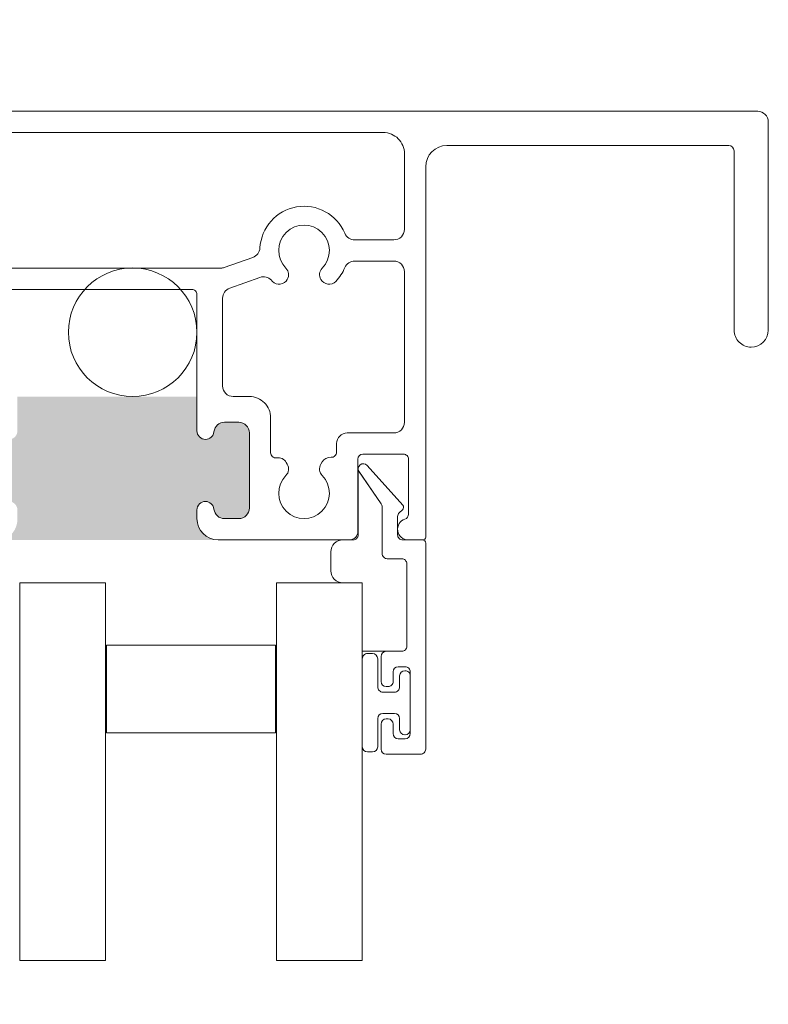
# Model space of a CAD drawing. Units: inches. Extents: x 0.61 to 9.92, y 1.06 to 8.54.
# Drawn here: x 8.16 to 9.25, y 4.34 to 5.78 of the extents above; entities that cross this region are included whole.
import ezdxf

# ---------------------------------------------------------------- set-up
doc = ezdxf.new("R2010")
doc.units = ezdxf.units.IN
doc.header["$MEASUREMENT"] = 0

msp = doc.modelspace()

# ---------------------------------------------------------------- hatches: boundary and pattern name
h = msp.add_hatch(color=256)
h.dxf.hatch_style = 1
edge = h.paths.add_edge_path()
edge.add_arc((7.7717837565, 7.3461426871), 0.01555000244837924, -1.68822808745972e-05, 180.0000168929186, ccw=False)
edge.add_arc((7.802783746099999, 7.346142688199999), 0.0154499871757993, 180.0000209653155, 270.0000470081223)
edge.add_line((7.8027837588, 7.330692701), (7.839783756337046, 7.330692701075882))
edge.add_arc((7.8397837442, 7.3461427039), 0.01545000282412301, 270.0000450097985, 359.999920996301)
edge.add_line((7.8552337471, 7.3461426826), (7.855233747024108, 7.483642707503617))
edge.add_arc((7.8397837442, 7.4836426862), 0.01545000282412315, 7.900059402946213e-05, 89.99995498709653)
edge.add_line((7.8397837564, 7.499092689), (7.802783758777823, 7.499092688975795))
edge.add_arc((7.802783746099999, 7.483642701800001), 0.01544998717579902, 89.99995298469781, 179.9999790275047)
edge.add_arc((7.7717837565, 7.4836427029), 0.01555000244837924, -180.000016882281, 1.6892918495159392e-05, ccw=False)
edge.add_line((7.7562337541, 7.4836427075), (7.756233754073721, 7.491642695036679))
edge.add_arc((7.7487837715, 7.4916427064), 0.007449982573729092, 359.9999126101051, 450.0001226432046)
edge.add_line((7.7487837555, 7.499092689), (7.532283747815064, 7.499092689021967))
edge.add_arc((7.532283752100001, 7.491642690799999), 0.007449998221968801, 90.0000329542088, 179.9999670457912)
edge.add_line((7.5248337539, 7.4916426951), (7.524833753865098, 7.483642707466571))
edge.add_arc((7.509283756, 7.4836426983), 0.01554999786510084, -180.0000337753545, 3.3775247686662624e-05, ccw=False)
edge.add_arc((7.478283755300001, 7.483642686200001), 0.01545000282411516, 7.900059402946213e-05, 89.99998898100039)
edge.add_line((7.4782837583, 7.499092689), (7.459783750329525, 7.499092689024114))
edge.add_arc((7.4597837533, 7.4836426862), 0.01545000282411497, 90.00001101590122, 179.9999209963009)
edge.add_line((7.4443337505, 7.4836427075), (7.4443337504759, 7.346142682596382))
edge.add_arc((7.4597837533, 7.3461427039), 0.01545000282411516, 180.000079000594, 269.9999889809938)
edge.add_line((7.4597837503, 7.330692701), (7.478283758270475, 7.330692701075885))
edge.add_arc((7.4782837553, 7.3461427039), 0.01545000282411497, 270.0000110159012, 359.999920996301)
edge.add_arc((7.509283756, 7.3461426917), 0.01554999786510084, -3.377535449544666e-05, 180.0000337752476, ccw=False)
edge.add_line((7.5248337539, 7.3461426826), (7.524833753836777, 7.330642688270963))
edge.add_arc((7.493783774900001, 7.330642665899999), 0.03104997893678447, -90.00004128060152, 4.128060152197577e-05, ccw=False)
edge.add_line((7.4937837526, 7.299592687), (7.7562337541, 7.299592687))
edge.add_line((7.7562337541, 7.299592687), (7.7562337541, 7.3461426826))
edge = h.paths.add_edge_path()
edge.add_arc((7.7693274613, 5.8205234529), 0.0125499987094828, 6.150676062197874, 180.0000480422981, ccw=False)
edge.add_arc((7.7971662571, 5.823523429100001), 0.01544997282194772, 186.1505327088032, 270.0000950415014)
edge.add_line((7.7971662827, 5.8080734562), (7.834327460470475, 5.808073456275885))
edge.add_arc((7.8343274575, 5.8235234591), 0.01545000282411497, 270.0000110159012, 359.999920996301)
edge.add_line((7.8497774604, 5.8235234378), (7.8497774603241, 5.932523451903617))
edge.add_arc((7.8343274575, 5.9325234306), 0.01545000282411516, 7.900059402946213e-05, 89.99998898099379)
edge.add_line((7.8343274605, 5.9479734334), (7.79716628268839, 5.947973433395495))
edge.add_arc((7.79716626, 5.932523452900001), 0.01544998049551061, 89.99991586080115, 173.8493049730039)
edge.add_arc((7.7693274592, 5.9355234348), 0.01254999663388467, 179.9999429758452, 353.8495003130466, ccw=False)
edge.add_line((7.7567774626, 5.9355234473), (7.7567774626, 5.9790234347))
edge.add_line((7.7567774626, 5.9790234347), (7.453588835926377, 5.979023434693712))
edge.add_arc((7.451827527999998, 5.948023493799998), 0.03104993624832824, -8.794283002089287e-05, 86.74815084776378, ccw=False)
edge.add_line((7.4828774642, 5.9480234462), (7.482877464261756, 5.935523447271301))
edge.add_arc((7.4703274676, 5.935523435299999), 0.01254999666176226, -173.84949794540387, 5.465380252189789e-05, ccw=False)
edge.add_arc((7.4424886189, 5.9325233995), 0.01545003390178801, 6.150872885398704, 89.99990628089854)
edge.add_line((7.4424886441, 5.9479734334), (7.423327452196382, 5.947973433424125))
edge.add_arc((7.4233274735, 5.9325234306), 0.01545000282414003, 90.00007900369904, 179.9999209963009)
edge.add_line((7.4078774706, 5.9325234519), (7.407877470675874, 5.823523437796382))
edge.add_arc((7.4233274735, 5.8235234591), 0.01545000282414003, 180.000079000594, 269.999920993196)
edge.add_line((7.4233274522, 5.8080734562), (7.442488644131813, 5.808073456272065))
edge.add_arc((7.4424886218, 5.8235234825), 0.01545002622795104, 270.0000828165989, 353.8492894331001)
edge.add_arc((7.4703274655, 5.8205234524), 0.01254999873736072, -4.566691501395326e-05, 173.8493215751865, ccw=False)
edge.add_line((7.4828774642, 5.8205234424), (7.4828774642, 5.7770234549))
edge.add_line((7.4828774642, 5.7770234549), (7.7567774626, 5.7770234549))
edge.add_line((7.7567774626, 5.7770234549), (7.7567774626, 5.8205234424))
edge = h.paths.add_edge_path()
edge.add_line((8.47757745673736, 5.189973454924095), (8.456791290210894, 5.18997345486683))
edge.add_arc((8.456791284199998, 5.174523460200002), 0.01544999466682856, 89.99997770879422, 173.8493945410094)
edge.add_arc((8.4289524678, 5.177523439399999), 0.0125499976995526, 179.9999498448857, 353.8494097655917, ccw=False)
edge.add_line((8.416402470100453, 5.177523450387773), (8.4164024701, 5.2275234461))
edge.add_line((8.4164024701, 5.2275234461), (8.1545024622, 5.2275234461))
edge.add_line((8.1545024622, 5.2275234461), (8.1545024622, 5.1775234504))
edge.add_arc((8.1419524645, 5.1775234394), 0.0125499976995544, -173.84940975710083, 5.0163598018571065e-05, ccw=False)
edge.add_arc((8.114113616199997, 5.174523424599998), 0.01545003027098629, 6.150724031305998, 89.99990371899065)
edge.add_line((8.114113642162547, 5.189973454870963), (8.0933274573, 5.1899734549))
edge.add_arc((8.093327460200001, 5.174523452099997), 0.01545000282409277, 90.0000110159078, 179.9999889840889)
edge.add_line((8.077877457375909, 5.174523455070475), (8.0778774574, 5.06502346))
edge.add_arc((8.0933274602, 5.0650234446), 0.01545000282410367, 179.9999430269994, 269.9999889828994)
edge.add_line((8.093327457229524, 5.049573441775897), (8.1141136421, 5.0495734418))
edge.add_arc((8.1141135806, 5.065023511700001), 0.01545006991836938, 270.000228317599, 353.8491439321963)
edge.add_arc((8.1419524635, 5.062023438000001), 0.01254999873737351, 0.00012172189531156619, 173.8493215677038, ccw=False)
edge.add_line((8.154502462237344, 5.062023464662038), (8.1545024622, 5.0483645558))
edge.add_arc((8.1234524138, 5.048364598700001), 0.03105004844738196, 286.04054638160096, 359.9999208923988, ccw=False)
edge.add_line((8.132032086827072, 5.018523440556703), (8.4456910617, 5.0185234405))
edge.add_arc((8.4474524771, 5.049523446200001), 0.03105000707426421, 179.9999640400108, 266.74795960860945, ccw=False)
edge.add_line((8.416402470025742, 5.049523465692007), (8.4164024701, 5.0620234647))
edge.add_arc((8.4289524688, 5.062023438), 0.01254999873737354, 6.150678431299184, 179.9998782770997, ccw=False)
edge.add_arc((8.456791319800002, 5.065023476100003), 0.0154500343138974, 186.1507374953078, 269.9998902548903)
edge.add_line((8.456791290206798, 5.049573441786134), (8.4775774567, 5.0495734418))
edge.add_arc((8.477577472100002, 5.0650234446), 0.01545000282411522, 269.9999430281924, 360.0000569718044)
edge.add_line((8.493027474924109, 5.065023459962641), (8.4930274749, 5.1745234551))
edge.add_arc((8.4775774721, 5.1745234521), 0.01545000282410342, 1.100010394858165e-05, 90.00005695600383)
edge = h.paths.add_edge_path()
edge.add_line((8.089810409529525, 3.43755029507591), (8.109810406070475, 3.437550295075909))
edge.add_arc((8.109810403100001, 3.453000297899999), 0.01545000282408966, 270.0000110158946, 359.9999889841054)
edge.add_arc((8.1408104083, 3.453000295), 0.01555000244837856, 0, 180, ccw=False)
edge.add_line((8.156360410748379, 3.453000295), (8.1563604108, 3.4450002982))
edge.add_line((8.1563604108, 3.4450002982), (8.4052604205, 3.4450002982))
edge.add_line((8.4052604205, 3.4450002982), (8.4052604205, 3.453000295))
edge.add_arc((8.4208104092, 3.4530003087), 0.01554998869854249, -5.066123321739724e-05, 180.0000506645661, ccw=False)
edge.add_arc((8.4518104007, 3.4530002979), 0.01545000282410342, 180.000011000104, 270.0000569560071)
edge.add_line((8.45181041606264, 3.437550295075904), (8.4673104103, 3.4375502951))
edge.add_arc((8.467310388999998, 3.453000297900001), 0.01545000282411694, 270.0000790037089, 359.9999889840972)
edge.add_line((8.482760391824115, 3.453000294929525), (8.4827603918, 3.6095003042))
edge.add_arc((8.467310388999998, 3.609500301199999), 0.01545000282411763, 1.100010394858165e-05, 89.99992098049218)
edge.add_line((8.467310410303618, 3.624950304024102), (8.451810416, 3.624950304))
edge.add_arc((8.451810400699998, 3.609500301200001), 0.01545000282410234, 89.9999430281923, 179.9999889841037)
edge.add_arc((8.4208104092, 3.6095002858), 0.01554998869854722, -180.000067550709, 6.755048991635704e-05, ccw=False)
edge.add_line((8.405260420501463, 3.609500304133131), (8.4052604205, 3.6250002984))
edge.add_arc((8.4363104307, 3.6250002895), 0.03105001023335192, 90.00001647020099, 179.9999835298006, ccw=False)
edge.add_line((8.436310421774389, 3.656050299733351), (8.1373863083, 3.6560502997))
edge.add_arc((8.125310365899997, 3.627444760099998), 0.03105004483003936, 4.0218085814558435e-05, 67.11276695447663, ccw=False)
edge.add_line((8.156360410730029, 3.627444781897111), (8.1563604108, 3.6095003042))
edge.add_arc((8.1408104083, 3.609500299600001), 0.01555000244837924, -180.000016882281, 1.68929151982411e-05, ccw=False)
edge.add_arc((8.109810403100001, 3.609500301200002), 0.01545000282408921, 1.100010394858165e-05, 89.99998896831471)
edge.add_line((8.109810406070475, 3.62495030402409), (8.0898104096, 3.624950304))
edge.add_arc((8.089810412499999, 3.609500301200002), 0.01545000282408966, 90.00001101589461, 179.9999889841054)
edge.add_line((8.074360409675908, 3.609500304170475), (8.0743604097, 3.453000295))
edge.add_arc((8.089810412499999, 3.453000297899999), 0.01545000282408921, 180.000011000104, 269.9999889683147)
edge = h.paths.add_edge_path()
edge.add_arc((8.5650605173, 2.4367125045), 0.03105010412362011, 90.00018972259852, 179.999810277399, ccw=False)
edge.add_line((8.5650604144, 2.4677626086), (8.253060403715713, 2.467762608623449))
edge.add_arc((8.2530603009, 2.436712504499999), 0.03105010412362011, 0.0001897222592788239, 89.99981027705911, ccw=False)
edge.add_line((8.284110405, 2.4367126073), (8.2841104049651, 2.421212539733947))
edge.add_arc((8.2685604071, 2.4212126039), 0.01554999786523142, 180.0002364274815, 359.9997635728803, ccw=False)
edge.add_arc((8.237560406400002, 2.4212125917), 0.0154500028242387, 359.9998070547117, 449.9999889853194)
edge.add_line((8.2375604094, 2.4366625945), (8.225810400129472, 2.43666259452424))
edge.add_arc((8.2258104031, 2.4212125917), 0.0154500028242402, 90.00001101609882, 180.0001929467018)
edge.add_line((8.2103604003, 2.4212125397), (8.210360400275901, 2.271212552496382))
edge.add_arc((8.2258104031, 2.271212573799999), 0.01545000282411427, 180.000079000594, 269.9999889809971)
edge.add_line((8.2258104002, 2.255762571), (8.237560409370476, 2.255762570975886))
edge.add_arc((8.2375604064, 2.271212573799999), 0.01545000282411364, 270.0000110159012, 359.9999209963042)
edge.add_arc((8.2685604071, 2.2712125617), 0.01554999786510173, -3.377535449544666e-05, 180.0000337752443, ccw=False)
edge.add_line((8.284110405, 2.2712125525), (8.284110404984363, 2.263212564921261))
edge.add_arc((8.2915604658, 2.263212631800001), 0.007450060815937555, 180.0005143403423, 269.9996266535373)
edge.add_line((8.2915604173, 2.255762571), (8.526560419181648, 2.255762570981317))
edge.add_arc((8.526560383600001, 2.263212600499999), 0.007450029518767092, 270.0002736469893, 359.9997263530072)
edge.add_line((8.5340104131, 2.2632125649), (8.534010413101464, 2.271212552466868))
edge.add_arc((8.5495604018, 2.2712125708), 0.01554998869854722, -6.755070899089333e-05, 180.0000675504898, ccw=False)
edge.add_arc((8.5805603934, 2.2712125738), 0.01545000282412848, 180.000079000594, 270.0000569685956)
edge.add_line((8.5805604087, 2.255762571), (8.592310399603619, 2.255762570975874))
edge.add_arc((8.592310378299999, 2.271212573800001), 0.01545000282414181, 270.0000790037089, 359.999920996296)
edge.add_line((8.6077603812, 2.2712125525), (8.607760381124178, 2.421212539671262))
edge.add_arc((8.5923103783, 2.4212125917), 0.01545000282426535, 359.9998070547117, 449.9999209975118)
edge.add_line((8.5923103996, 2.4366625945), (8.580560408762587, 2.436662594524245))
edge.add_arc((8.580560393399999, 2.421212591700001), 0.01545000282425155, 89.99994302839653, 180.0001929467051)
edge.add_arc((8.5495604018, 2.4212125947), 0.01554998869863368, 180.000202652127, 359.9997973481279, ccw=False)
edge.add_line((8.5340104131, 2.4212125397), (8.5340104131, 2.4367126073))
edge = h.paths.add_edge_path()
edge.add_line((4.340663218175761, 2.021225239970529), (4.340663218223955, 1.990225242277716))
edge.add_arc((4.356113205400001, 1.990225229600001), 0.01544998717605127, 179.9999529881498, 270.0002509807443)
edge.add_arc((4.3561132043, 1.9592252399), 0.0155500024485301, -89.9997466851006, 89.9997466851006, ccw=False)
edge.add_line((4.356113273049345, 1.943675237451622), (4.3092808007, 1.9436752375))
edge.add_line((4.3092808007, 1.9436752375), (4.3092808007, 1.6701934268))
edge.add_arc((4.3391537414, 1.661725221399999), 0.03105000945748106, 89.99999838580038, 164.1733397306989, ccw=False)
edge.add_line((4.339153742274775, 1.69277523085748), (4.356113273, 1.6927752309))
edge.add_arc((4.3561132089, 1.677225233), 0.01554999786523031, -89.99976357269941, 89.99976357269941, ccw=False)
edge.add_arc((4.356113220999999, 1.646225232300001), 0.0154500028242387, 89.99980705329824, 179.9999889839036)
edge.add_line((4.340663218175761, 1.646225235270529), (4.3406632182, 1.6297252426))
edge.add_arc((4.356113221, 1.6297252456), 0.0154500028242402, 180.000011000104, 270.0001929307011)
edge.add_line((4.356113273028737, 1.614275242775848), (4.5373632392, 1.6142752427))
edge.add_arc((4.5373632179, 1.6297252456), 0.01545000282411494, 270.0000790036991, 359.9999889841004)
edge.add_line((4.552813220724115, 1.629725242629525), (4.5528132207, 1.6462252353))
edge.add_arc((4.5373632179, 1.6462252323), 0.01545000282411497, 1.100010394858165e-05, 89.99992098050616)
edge.add_arc((4.5373632301, 1.677225233), 0.01554999786510062, 89.99996622469888, 270.00003377530106, ccw=False)
edge.add_line((4.537363239266572, 1.692775230865098), (4.5453632268, 1.6927752309))
edge.add_arc((4.5453632851, 1.7002251665), 0.007449935629614626, 269.9995515676973, 360.0005894269038)
edge.add_line((4.55281322072922, 1.700225243140767), (4.5528132207, 1.936225239))
edge.add_arc((4.5453633008, 1.936225317499999), 0.007449919981662766, 359.9993959727942, 450.0005687784931)
edge.add_line((4.545363226844215, 1.943675237481295), (4.5373632392, 1.9436752375))
edge.add_arc((4.5373632346, 1.9592252399), 0.01555000244837879, 89.99998311240017, 270.00001688759977, ccw=False)
edge.add_arc((4.5373632336, 1.9902252296), 0.01544998717579885, 270.0000209724986, 360.0000470153005)
edge.add_line((4.552813220775794, 1.990225242277823), (4.5528132207, 2.0212252399))
edge.add_arc((4.5373632179, 2.021225237), 0.01545000282411497, 1.100010394858165e-05, 89.999920980507)
edge.add_line((4.537363239203618, 2.036675239824101), (4.356113273, 2.0366752398))
edge.add_arc((4.356113220999999, 2.021225237000001), 0.0154500028242387, 89.99980705329824, 179.9999889839028)
edge = h.paths.add_edge_path()
edge.add_arc((1.6467579362, 1.6118963424), 0.03104996757628241, 15.82656668669938, 90.00005044440098, ccw=False)
edge.add_line((1.6766308504, 1.6203644875), (1.6766308504, 1.8938463165))
edge.add_line((1.6766308504, 1.8938463165), (1.6297984514, 1.8938463165))
edge.add_arc((1.6297984422, 1.9093963144), 0.0155499978651004, 89.99996622469968, 270.00003377530027, ccw=False)
edge.add_arc((1.6297984301, 1.9403963151), 0.01545000282411538, 270.0000790036999, 359.9999889840996)
edge.add_line((1.645248432924115, 1.940396312129525), (1.6452484329, 1.9713963007))
edge.add_arc((1.6297984301, 1.9713962977), 0.01545000282411541, 1.100010394858165e-05, 89.9999209805037)
edge.add_line((1.629798451403618, 1.986846300524101), (1.4485484486, 1.9868463005))
edge.add_arc((1.4485484332, 1.9713962977), 0.01545000282410323, 89.99994302819972, 179.9999889840996)
edge.add_line((1.433098430375897, 1.971396300670475), (1.4330984304, 1.9403963121))
edge.add_arc((1.4485484332, 1.9403963151), 0.0154500028241032, 180.000011000104, 270.0000569560054)
edge.add_arc((1.4485484577, 1.9093963144), 0.0155499978651004, -90.00003377530032, 90.00003377530032, ccw=False)
edge.add_line((1.448548448533429, 1.893846316534902), (1.440548461, 1.8938463165))
edge.add_arc((1.4405484912, 1.8863962557), 0.007450060815529433, 90.00023235050038, 179.9996266551998)
edge.add_line((1.433098430384629, 1.886396304245312), (1.4330984304, 1.6503963039))
edge.add_arc((1.4405484599, 1.6503963395), 0.007450029518622318, 180.0002736461079, 270.0000083420091)
edge.add_line((1.440548460984742, 1.642946309981378), (1.4485484486, 1.64294631))
edge.add_arc((1.4485484486, 1.6273963029), 0.01555000703165854, -90, 90, ccw=False)
edge.add_arc((1.4485484332, 1.5963962931), 0.01545000282412787, 89.99994302830018, 179.9999209963001)
edge.add_line((1.433098430375887, 1.596396314403618), (1.4330984304, 1.5798963217))
edge.add_arc((1.4485484332, 1.5798963063), 0.01545000282411566, 179.9999430269994, 270.0000569706016)
edge.add_line((1.448548448562641, 1.564446303475892), (1.6297984514, 1.5644463035))
edge.add_arc((1.6297984301, 1.5798963063), 0.0154500028241276, 270.0000790036983, 360.0000569717006)
edge.add_line((1.64524843292412, 1.579896321662614), (1.6452484329, 1.5963963144))
edge.add_arc((1.629798430099999, 1.5963962931), 0.01545000282414047, 7.900059402946213e-05, 89.99992099319101)
edge.add_arc((1.6297984514, 1.6273963029), 0.01555000703165854, 90, 270, ccw=False)
edge.add_line((1.6297984514, 1.642946309931659), (1.6467579088, 1.64294631))
edge = h.paths.add_edge_path()
edge.add_line((3.5753132392, 2.3122752227), (3.5753132392, 2.635225222))

# ---------------------------------------------------------------- linework, layer by layer
at = {"color": 7, "linetype": 'Continuous', "lineweight": 15}
for p, q in [((7.9433274586, 5.6435234421), (9.2348274822, 5.6435234421)), ((9.2503274765, 5.6280234479), (9.2503274765, 5.3245234422)), ((8.0138274615, 5.6125234536), (8.6883274688, 5.6125234536)), ((9.1928274741, 5.5935234464), (8.7813274344, 5.5935234464)), ((9.2003274808, 5.3245234422), (9.2003274808, 5.5860234489)), ((8.7193274573, 5.5815234467), (8.7193274573, 5.471523449)), ((8.7503274459, 5.5625234487), (8.7503274459, 5.0225234343)), ((8.703827463, 5.456023449), (8.6465770111, 5.456023449)), ((8.4981416825, 5.4304594922), (8.4564681139, 5.415666446)), ((8.4512829938, 5.4147734488), (8.0138274615, 5.4147734488)), ((8.6465770111, 5.4250234513), (8.703827463, 5.4250234513)), ((8.4642673538, 5.3855397924), (8.508511886, 5.4012454843)), ((8.7193274573, 5.4095234478), (8.7193274573, 5.1900234493)), ((8.4089524761, 5.3837734511), (7.9668274565, 5.3837734511)), ((8.4164524462, 5.1775234504), (8.4164524462, 5.3762734536)), ((8.453952443, 5.2430234404), (8.453952443, 5.3709327861)), ((8.493077451, 5.2275234461), (8.4694524739, 5.2275234461)), ((8.4775774567, 5.1900234493), (8.4567912902, 5.1900234493)), ((8.5240774762, 5.1455356366), (8.5240774762, 5.1965234576)), ((8.493077451, 5.06502346), (8.493077451, 5.1745234551)), ((8.703827463, 5.1745234551), (8.6358274219, 5.1745234551)), ((8.6203274276, 5.1590234608), (8.6203274276, 5.1463899601)), ((8.7178274413, 5.1435234665), (8.6588274229, 5.1435234665)), ((8.5484015319, 5.1288303496), (8.5468970426, 5.1314362928)), ((8.5991352925, 5.1320900153), (8.5972533609, 5.1288303496)), ((8.6513274895, 5.1360234598), (8.6513274895, 5.0310234394)), ((8.664909326, 5.1270327137), (8.7167689602, 5.0692446979)), ((8.725327448, 5.0559323584), (8.725327448, 5.1360234598)), ((8.6518274704, 5.118523432), (8.6526796672, 5.118523432)), ((8.6518274704, 5.0260234472), (8.6518274704, 5.118523432)), ((8.6526796672, 5.118523432), (8.6855010148, 5.0709463049)), ((8.6854980815, 5.0709476982), (8.6531568417, 5.1177604075)), ((8.4164524462, 5.0495234657), (8.4164524462, 5.0620234647)), ((8.6868274528, 5.0666874475), (8.6868274528, 4.9985234349)), ((8.6868274528, 4.9985234349), (8.6868274528, 5.0666846608)), ((8.7163871913, 5.0621839528), (8.7118182107, 5.0580836768)), ((8.4567912902, 5.0495234657), (8.4775774567, 5.0495234657)), ((8.7093274728, 5.0525017913), (8.7093274728, 5.0260234472)), ((8.6388274539, 5.0185234405), (8.4474524714, 5.0185234405)), ((8.6293274503, 5.0185234405), (8.6443274637, 5.0185234405)), ((8.7168274795, 5.0185234405), (8.7453274903, 5.0185234405)), ((8.7463274521, 5.0185234405), (8.7248274671, 5.0185234405)), ((8.7503274459, 5.0135234483), (8.7503274459, 4.7135234739)), ((8.6118274592, 4.973523437), (8.6118274592, 5.0010234493)), ((8.7153274635, 4.9910234649), (8.6943274595, 4.9910234649)), ((8.7228274702, 4.8635234611), (8.7228274702, 4.9835234582)), ((8.1578274672, 4.9560234459), (8.2828274565, 4.9560234459)), ((8.1578274672, 4.4052579017), (8.1578274672, 4.9560234459)), ((8.2828274565, 4.4052579017), (8.2828274565, 4.9560234459)), ((8.6578274611, 4.9560234459), (8.5328274718, 4.9560234459)), ((8.5328274718, 4.9560234459), (8.5328274718, 4.4052579017)), ((8.6578274611, 4.9560234459), (8.6293274503, 4.9560234459)), ((8.6578274611, 4.4052579017), (8.6578274611, 4.9560234459)), ((8.6578274611, 4.8560234544), (8.6578274611, 4.9560234459)), ((8.1578274672, 4.9522734425), (8.1578274672, 4.7472734307)), ((8.2843274725, 4.86477345), (8.5313274558, 4.86477345)), ((8.2843274725, 4.7372734462), (8.2843274725, 4.86477345)), ((8.5313274558, 4.86477345), (8.5313274558, 4.7372734462)), ((8.7153274635, 4.8560234544), (8.6578274611, 4.8560234544)), ((8.6653274678, 4.8527734319), (8.6728274745, 4.8527734319)), ((8.6928274435, 4.8560234544), (8.7153274635, 4.8560234544)), ((8.6578274611, 4.716773423), (8.6578274611, 4.8452734252)), ((8.6803274812, 4.8452734252), (8.6803274812, 4.8040234618)), ((8.6853274368, 4.8120234494), (8.6853274368, 4.8485234477)), ((8.7028274279, 4.8260234276), (8.7028274279, 4.8120234494)), ((8.7203274924, 4.8335234343), (8.7103274346, 4.8335234343)), ((8.7198274382, 4.8277734341), (8.7203274924, 4.8277734341)), ((8.7278274258, 4.7360234206), (8.7278274258, 4.8260234276)), ((8.7123274315, 4.8040234618), (8.7123274315, 4.8202734274)), ((8.7278274258, 4.8202734274), (8.7278274258, 4.7417734209)), ((8.6878274879, 4.7965234551), (8.7048274248, 4.7965234551)), ((8.6953274946, 4.8045234427), (8.6928274435, 4.8045234427)), ((8.6803274812, 4.7580234598), (8.6803274812, 4.716773423)), ((8.7048274248, 4.7655234665), (8.6878274879, 4.7655234665)), ((8.6928274435, 4.7575234789), (8.6953274946, 4.7575234789)), ((8.7123274315, 4.7417734209), (8.7123274315, 4.7580234598)), ((8.6853274368, 4.7135234739), (8.6853274368, 4.7500234723)), ((8.7028274279, 4.7500234723), (8.7028274279, 4.7360234206)), ((8.2843274725, 4.7372734462), (8.5313274558, 4.7372734462)), ((8.7103274346, 4.728523414), (8.7203274924, 4.728523414)), ((8.7203274924, 4.7342734142), (8.7198274382, 4.7342734142)), ((8.6728274745, 4.7092734163), (8.6653274678, 4.7092734163)), ((8.7428274392, 4.7060234672), (8.6928274435, 4.7060234672))]:
    msp.add_line(p, q, dxfattribs=at)
at = {"color": 7, "linetype": 'Continuous', "lineweight": 0}
for p, q in [((8.1578274672, 4.4052579017), (8.2828274565, 4.4052579017)), ((8.5328274718, 4.4052579017), (8.6578274611, 4.4052579017))]:
    msp.add_line(p, q, dxfattribs=at)
at = {"color": 7, "linetype": 'Continuous', "lineweight": 15}
msp.add_circle((8.3227024526, 5.321273454), 0.0937500113217462, dxfattribs=at)
for centre, radius, start, end in [((9.2348274617, 5.6280234273), 0.0155000147846745, 7.58099e-05, 89.9999241901), ((8.6883274903, 5.5815234866), 0.0309999669761986, 359.9999262379, 90.00003987790001), ((8.7813275224, 5.5625233699), 0.0310000765145986, 90.0001625761, 179.999854366), ((9.192827408, 5.5860233736), 0.0075000727766712, 0.0005748646, 89.9994951628), ((8.5728274458, 5.4405234687), 0.0644999809877028, 22.79901911509999, 176.7445484825), ((8.5728274464, 5.4405234493), 0.036999999654264, 315.7199727152, 224.2800272848), ((8.7038274191, 5.4715234872), 0.0155000382572939, 270.0001625761, 359.9998586016), ((8.646577107, 5.4715235953), 0.0155001463233653, 202.7993918306, 269.9996455211), ((8.4929564902, 5.4450665502), 0.015500076159766, 289.5437709845, 356.7443420485), ((8.4512830202, 5.4302732964), 0.0154998475145888, 269.9999023073, 289.5436842116), ((8.536493839, 5.4050915572), 0.0137498772539388, 329.9995823807, 44.2804100305), ((8.6091614097, 5.4050915126), 0.0137501632206497, 135.7204924856, 209.9995151032), ((8.5728297119, 5.4405219268), 0.0644973097607787, 315.7195257189, 337.2014312968), ((8.6465771125, 5.4095232981), 0.0155001531813089, 90.0003748823, 157.2006005157), ((8.7038274112, 5.4095234052), 0.0155000460815114, 0.0001576139, 89.99980850190002), ((8.5136969965, 5.3866384907), 0.0154999881302189, 42.342544995, 109.5435654645), ((8.5364936906, 5.4050915277), 0.0137499909991312, 224.2800362312, 329.9999979342), ((8.6091612021, 5.4050915277), 0.0137499909991312, 210.0000020658, 315.7199637688), ((8.4694524358, 5.3709327837), 0.0154999928476989, 109.543447748, 179.9999910129), ((8.5728155955, 5.4405126883), 0.0644839973042915, 222.3426185116, 224.2805437131), ((8.4089524829, 5.3762734879), 0.0074999632377646, 359.9997380554, 90.00005186200002), ((9.2253273582, 5.3245233218), 0.0249998774593213, 179.9997240501, 270.000107884), ((9.2253273487, 5.3245235722), 0.0250001278323364, 270.0001297971, 359.9997021375), ((8.469452489, 5.2430234922), 0.0155000460814238, 180.000191498, 269.9999440388), ((8.4930774779, 5.1965234479), 0.0309999982727811, 1.79661e-05, 90.0000498023), ((8.4567912934, 5.1745234361), 0.0155000132808345, 90.00001211450001, 173.8493262965), ((8.4775774675, 5.1745234658), 0.0154999834880842, 359.9999601221, 90.00003987790001), ((8.7038274425, 5.1900234698), 0.0155000147846754, 270.0000758100001, 359.9999241900999), ((8.4289524318, 5.1775234371), 0.0124999856743954, 179.9999392302, 270.0000607698), ((8.4289524006, 5.1775235176), 0.0125000660964656, 270.0002040615, 353.8490655979999), ((8.635827505, 5.1590233777), 0.0155000773786325, 90.0003071864, 179.9996928136), ((8.531577492, 5.1455356376), 0.0075000158262871, 180.0000080647, 279.2384043069), ((8.6128274596, 5.1463899457), 0.0074999680347197, 265.1834131245, 0.0001100298), ((8.6588274684, 5.1360234876), 0.0074999788862003, 90.00034779410001, 180.000212427), ((8.7178274691, 5.1360234876), 0.0074999788860524, 359.9997875724999, 90.00021242750002), ((8.5349891938, 5.1245612781), 0.0137500068945958, 30.0000539564, 99.2390940529), ((8.536493866, 5.1219553314), 0.0137498501807292, 315.7195442052, 30.00044765680001), ((8.6091613827, 5.121955376), 0.0137501361467281, 150.00045486, 224.2795532779), ((8.6110432071, 5.1252149057), 0.01375011139414, 85.1835740191, 149.9997406841), ((8.6593274411, 5.1220234679), 0.0074999987587101, 41.9051567253, 214.639296224), ((8.5728274464, 5.0865234592), 0.0369999934713362, 135.7199825334, 44.28001746660001), ((8.4289524944, 5.0620234153), 0.0125000482678313, 90.0002261362, 179.9997738638), ((8.428952402, 5.0620234013), 0.0125000622594669, 6.1508340891, 89.9998026763), ((8.6793275968, 5.0666847229), 0.0074998559571321, 359.9995255996, 34.63925917470001), ((8.6793267433, 5.0666873127), 0.0075007094933648, 0.0010291897, 34.5977842605), ((8.7130476832, 5.0659052109), 0.0050000075902845, 311.9052380931, 41.9049138879), ((8.4567912593, 5.0650234432), 0.0154999774706684, 186.1506229903, 270.0001140625), ((8.4775774988, 5.0650234179), 0.0154999521916833, 269.9998444343, 0.0001555657), ((8.716827132, 5.0525019571), 0.0074996591296401, 131.9041541986, 180.001266592), ((8.7178275624, 5.0559322831), 0.0074998856222667, 287.7183331151, 0.0005752307), ((8.4474524757, 5.0495234701), 0.0310000295693612, 180.0000080417, 269.9999919583), ((8.7248275083, 5.0340234615), 0.0155000210039774, 107.7191220794, 269.9998476768), ((8.6388274413, 5.0310234888), 0.0125000482676768, 270.0000580705, 359.9997738641001), ((8.6443274915, 5.0260234194), 0.0074999788860524, 269.9997875725, 0.0002124275), ((8.7168274517, 5.0260234194), 0.0074999788860524, 179.9997875725, 270.0002124275), ((8.6293274516, 5.0010234481), 0.017499992462712, 90.000004226, 179.999995774), ((8.7453275017, 5.0135234963), 0.0049999441956109, 359.9994494494, 90.0001303842), ((8.7463274279, 5.0225234585), 0.0040000179493945, 270.0003460305, 359.9996539696), ((8.6943273691, 4.9985233812), 0.0074999162940509, 179.9995895066, 270.0006906034), ((8.7153274913, 4.983523486), 0.0074999788860524, 359.9997875724999, 90.00021242750002), ((8.6293275142, 4.9735235009), 0.0175000550563482, 180.0002091594, 269.9997908406), ((8.6653273774, 4.8452735156), 0.0074999162946531, 89.9993093986, 180.0006906014), ((8.6728274397, 4.8452733905), 0.0075000414790186, 0.0002657465, 89.9997342535), ((8.6928274782, 4.8485234129), 0.0075000414790195, 90.0002657465, 179.9997342535), ((8.7153275539, 4.8635233707), 0.0074999162946522, 269.9993093986, 0.0006906014000000001), ((8.7103274694, 4.8260233928), 0.0075000414790195, 90.0002657465, 179.9997342535), ((8.719827473, 4.8202733926), 0.0075000414790195, 90.0002657465, 179.9997342535), ((8.7203275095, 4.826023518), 0.007499916293756, 359.9993093957, 90.00013038310001), ((8.7203275095, 4.8202735178), 0.007499916293756, 359.9993093957, 90.00013038310001), ((8.6928274782, 4.8120234841), 0.0075000414790186, 180.0002657465, 269.9997342536), ((8.6953275116, 4.812023359), 0.0074999162937547, 269.9998696169, 0.0006906043), ((8.6878273975, 4.8040233714), 0.0074999162946531, 179.9993093986, 270.0006906014), ((8.7048275152, 4.8040233714), 0.0074999162946531, 269.9993093986, 0.0006906014000000001), ((8.6878275227, 4.758023425), 0.0075000414790204, 90.0002657465, 179.9997342535), ((8.6928276034, 4.7500233123), 0.0075001666713854, 90.0012221076, 179.9987778924), ((8.6953273865, 4.7500234375), 0.0075000414802123, 0.0002657502, 89.9991740286), ((8.70482739, 4.758023425), 0.0075000414790195, 0.0002657465, 89.9997342535), ((8.7198275982, 4.7417735809), 0.0075001666713863, 180.0012221076, 269.9987778924001), ((8.7203273843, 4.7417734557), 0.0075000414802123, 270.0008259714, 359.9997342498), ((8.7103275946, 4.7360235806), 0.0075001666713863, 180.0012221076, 269.9987778924001), ((8.7203273843, 4.7360234554), 0.0075000414802123, 270.0008259714, 359.9997342498), ((8.6653275026, 4.7167734578), 0.0075000414790204, 180.0002657465, 269.9997342535), ((8.6728273145, 4.716773583), 0.0075001666713863, 270.0012221076, 359.9987778924001), ((8.6928274782, 4.7135235087), 0.0075000414790195, 180.0002657465, 269.9997342536), ((8.7428275296, 4.7135233835), 0.0074999162946522, 269.9993093985, 0.0006906014000000001)]:
    msp.add_arc(centre, radius, start, end, dxfattribs=at)

doc.saveas('drawing.dxf')
